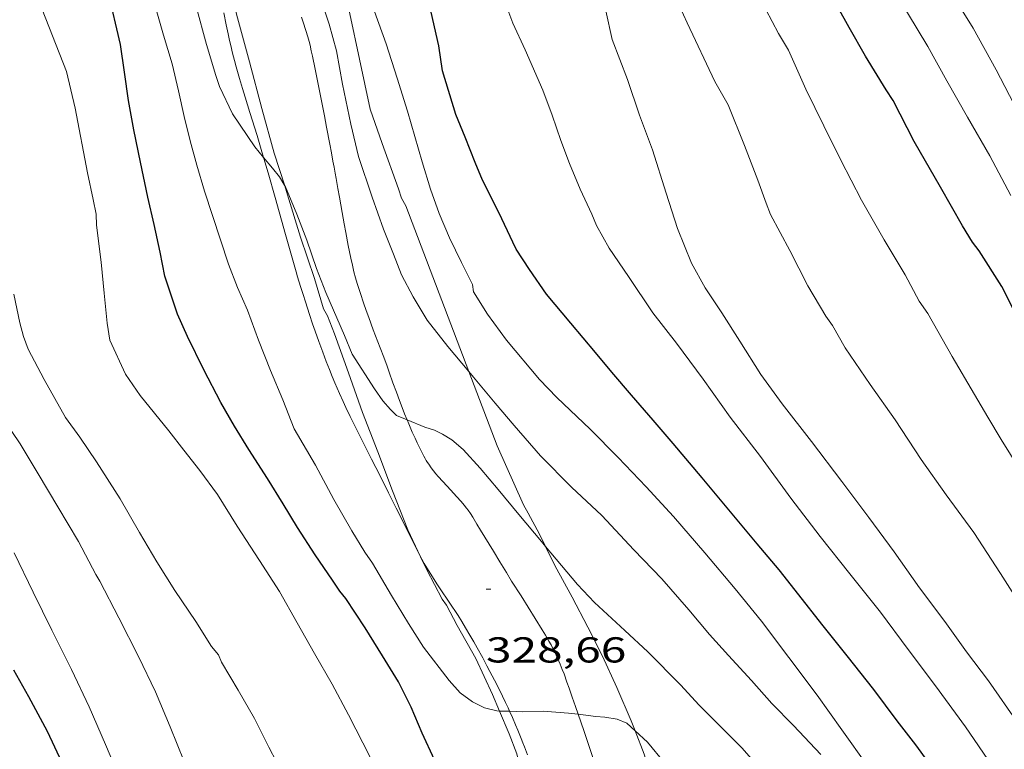
# Model space of a CAD drawing. Units: inches. Extents: x 452000 to 453002, y 4602000 to 4602502.
# Drawn here: x 452188 to 452229, y 4602176 to 4602207 of the extents above; entities that cross this region are included whole.
import ezdxf
from ezdxf.enums import TextEntityAlignment as Align

# ---------------------------------------------------------------- set-up
doc = ezdxf.new("R2010")
doc.units = ezdxf.units.IN
doc.header["$MEASUREMENT"] = 0
for name, color, linetype, lineweight in [('BOSC', 7, 'Continuous', 0), ('CAMI i PISTA FORESTAL', 7, 'Continuous', 0), ('CORBA DE NIVELL', 7, 'Continuous', 0), ('CORBA MESTRA', 7, 'Continuous', 0), ('COTA ALTIMETRICA', 7, 'Continuous', 0)]:
    doc.layers.add(name, color=color, linetype=linetype, lineweight=lineweight)
doc.styles.add('Style-Arial', font='ARIAL.TTF')
doc.linetypes.add('bosc', pattern='A,-2.235,[9,dgnlstyle-mataro.shx,S=0.035752,R=0,X=0,Y=0],-2.235', length=4.47)

# ---------------------------------------------------------------- blocks, each defined once
blk = doc.blocks.new('COTA')
at = {"color": 0, "linetype": 'ByBlock', "lineweight": -2}
blk.add_line((0, 0), (0.2, 0), dxfattribs=at)

msp = doc.modelspace()

# ---------------------------------------------------------------- linework, layer by layer
at = {"layer": 'BOSC', "color": 3, "linetype": 'bosc', "lineweight": 20}
for points in [[(452194.515, 4602219.683, 332.454), (452194.702, 4602219.006, 332.484), (452195.102, 4602217.284, 332.676), (452195.537, 4602215.435, 332.7), (452196.036, 4602213.483, 332.716), (452196.46, 4602211.447, 332.724), (452196.857, 4602209.63, 332.732), (452197.07, 4602208.617, 332.74), (452197.463, 4602206.953, 332.74), (452197.994, 4602204.965, 332.82), (452198.506, 4602203.035, 333.036), (452199.031, 4602201.177, 333.076), (452199.462, 4602199.818, 333.169)], [(452207.115, 4602192.089, 333.174), (452204.494, 4602198.973, 332.788), (452204.317, 4602199.295, 332.796), (452204.192, 4602199.681, 332.796), (452203.517, 4602201.568, 332.708), (452203.017, 4602202.998, 332.572), (452200.433, 4602215.11, 331.898)], [(452199.462, 4602199.818, 333.169), (452199.583, 4602199.437, 333.196), (452200.116, 4602197.681, 333.364), (452200.704, 4602195.96, 333.38), (452201.082, 4602194.7, 333.38), (452201.238, 4602194.403, 333.396), (452201.536, 4602193.661, 333.396), (452202.109, 4602192.032, 333.492), (452202.703, 4602190.379, 333.772), (452203.338, 4602188.751, 333.9), (452203.94, 4602187.125, 333.964), (452204.587, 4602185.496, 334.084), (452205.116, 4602184.376, 334.094)], [(452210.307, 4602184.813, 333.649), (452210.062, 4602185.318, 333.628), (452209.582, 4602186.189, 333.54), (452209.391, 4602186.54, 333.532), (452208.294, 4602188.993, 333.348), (452207.115, 4602192.089, 333.174)], [(452214.032, 4602177.135, 334.559), (452213.869, 4602177.556, 334.54), (452213.274, 4602178.938, 334.308), (452212.674, 4602180.251, 334.196), (452212.063, 4602181.451, 334.148), (452211.412, 4602182.701, 333.86), (452210.697, 4602184.013, 333.684), (452210.307, 4602184.813, 333.649)], [(452205.116, 4602184.376, 334.094), (452205.368, 4602183.843, 334.1), (452206.004, 4602182.612, 334.108), (452206.187, 4602182.369, 334.116), (452206.629, 4602181.518, 334.124), (452207.406, 4602180.144, 334.308), (452208.11, 4602178.646, 334.564), (452208.394, 4602177.964, 334.594)], [(452208.394, 4602177.964, 334.594), (452208.79, 4602177.013, 334.636), (452209.11, 4602176.185, 334.636), (452209.297, 4602175.402, 334.652), (452209.573, 4602174.475, 334.772), (452209.864, 4602173.444, 334.988), (452210.204, 4602172.205, 335.18), (452210.582, 4602170.82, 335.276), (452210.863, 4602169.497, 335.422)], [(452217.572, 4602156.339, 336.314), (452217.601, 4602157.451, 336.092), (452217.544, 4602159.001, 335.916), (452217.391, 4602160.565, 335.628), (452217.241, 4602162.162, 335.452), (452216.984, 4602163.899, 335.364), (452216.751, 4602165.26, 335.22), (452216.6, 4602165.864, 335.22), (452216.496, 4602166.696, 335.22), (452216.298, 4602167.929, 335.188), (452215.753, 4602170.532, 334.956), (452215.5, 4602172.053, 334.948), (452215.203, 4602173.402, 334.852), (452214.84, 4602174.768, 334.66), (452214.406, 4602176.169, 334.604), (452214.032, 4602177.135, 334.559)]]:
    msp.add_polyline3d(points, dxfattribs=at)
at = {"layer": 'CAMI i PISTA FORESTAL', "color": 7, "linetype": 'Continuous', "lineweight": 0}
for points in [[(452196.937, 4602207.004, 327.773), (452197.035, 4602206.505, 327.803), (452197.112, 4602206.132, 327.825), (452197.172, 4602205.853, 327.841), (452197.22, 4602205.644, 327.852), (452197.294, 4602205.331, 327.869), (452197.374, 4602205.019, 327.884), (452197.444, 4602204.762, 327.896), (452197.58, 4602204.282, 327.916), (452197.704, 4602203.864, 327.93), (452197.815, 4602203.498, 327.942), (452198.013, 4602202.86, 327.96), (452198.312, 4602201.902, 327.982), (452198.459, 4602201.423, 327.993), (452198.587, 4602200.991, 328.002)], [(452200.165, 4602206.825, 327.293), (452200.231, 4602206.625, 327.286), (452200.342, 4602206.274, 327.275), (452200.42, 4602206.009, 327.267), (452200.476, 4602205.81, 327.262), (452200.515, 4602205.66, 327.259), (452200.57, 4602205.433, 327.255), (452200.621, 4602205.206, 327.252), (452200.734, 4602204.66, 327.246), (452200.831, 4602204.182, 327.241), (452200.995, 4602203.345, 327.232), (452201.115, 4602202.717, 327.228), (452201.204, 4602202.246, 327.227), (452201.338, 4602201.539, 327.231), (452201.404, 4602201.186, 327.236), (452201.471, 4602200.833, 327.244), (452201.518, 4602200.581, 327.252), (452201.562, 4602200.344, 327.263), (452201.602, 4602200.123, 327.276), (452201.677, 4602199.707, 327.305), (452201.742, 4602199.343, 327.335), (452201.855, 4602198.707, 327.393), (452201.94, 4602198.23, 327.439), (452202.006, 4602197.872, 327.473), (452202.107, 4602197.335, 327.519), (452202.16, 4602197.067, 327.539), (452202.214, 4602196.799, 327.556), (452202.277, 4602196.51, 327.573), (452202.343, 4602196.24, 327.587), (452202.41, 4602195.989, 327.599), (452202.477, 4602195.755, 327.61), (452202.543, 4602195.536, 327.62), (452202.608, 4602195.332, 327.629), (452202.735, 4602194.951, 327.646), (452202.852, 4602194.619, 327.66), (452202.957, 4602194.329, 327.672), (452203.147, 4602193.824, 327.695), (452203.435, 4602193.066, 327.733), (452203.578, 4602192.686, 327.755), (452203.717, 4602192.306, 327.78), (452203.803, 4602192.067, 327.798), (452203.964, 4602191.619, 327.837), (452204.106, 4602191.228, 327.877), (452204.233, 4602190.887, 327.914), (452204.346, 4602190.59, 327.947), (452204.448, 4602190.331, 327.977), (452204.539, 4602190.106, 328.004), (452204.55, 4602190.078, 328.007)], [(452198.587, 4602200.991, 328.002), (452198.601, 4602200.942, 328.004), (452198.77, 4602200.355, 328.016), (452199.062, 4602199.325, 328.029), (452199.497, 4602197.78, 328.045), (452199.717, 4602197.008, 328.057), (452199.827, 4602196.622, 328.066), (452199.939, 4602196.237, 328.076), (452200.001, 4602196.025, 328.083), (452200.12, 4602195.63, 328.102), (452200.226, 4602195.285, 328.123), (452200.321, 4602194.983, 328.144), (452200.492, 4602194.458, 328.182), (452200.625, 4602194.065, 328.211), (452200.726, 4602193.771, 328.231), (452200.882, 4602193.331, 328.257), (452200.962, 4602193.111, 328.268), (452201.043, 4602192.892, 328.276), (452201.19, 4602192.505, 328.289), (452201.323, 4602192.167, 328.3), (452201.442, 4602191.873, 328.309), (452201.549, 4602191.617, 328.318), (452201.741, 4602191.171, 328.332), (452201.89, 4602190.839, 328.342), (452202.004, 4602190.591, 328.35), (452202.18, 4602190.221, 328.361), (452202.361, 4602189.853, 328.372)], [(452202.361, 4602189.853, 328.372), (452203.072, 4602188.445, 328.411), (452203.429, 4602187.741, 328.43), (452203.784, 4602187.037, 328.452), (452204.103, 4602186.399, 328.474), (452204.58, 4602185.44, 328.511), (452204.819, 4602184.961, 328.529), (452205.06, 4602184.483, 328.548), (452205.116, 4602184.376, 328.552)], [(452204.55, 4602190.078, 328.007), (452204.62, 4602189.91, 328.026), (452204.767, 4602189.568, 328.065), (452204.882, 4602189.314, 328.093), (452204.97, 4602189.124, 328.112), (452205.108, 4602188.841, 328.14), (452205.252, 4602188.561, 328.164), (452205.301, 4602188.472, 328.171), (452205.35, 4602188.388, 328.177), (452205.4, 4602188.308, 328.183), (452205.451, 4602188.231, 328.189), (452205.553, 4602188.086, 328.198), (452205.654, 4602187.953, 328.207), (452205.753, 4602187.831, 328.214), (452205.848, 4602187.719, 328.22), (452206.032, 4602187.511, 328.231), (452206.364, 4602187.155, 328.249), (452206.613, 4602186.888, 328.264), (452206.794, 4602186.683, 328.276), (452206.925, 4602186.527, 328.286), (452207.02, 4602186.407, 328.294), (452207.089, 4602186.316, 328.301), (452207.187, 4602186.176, 328.312), (452207.28, 4602186.032, 328.324), (452207.456, 4602185.744, 328.352), (452207.609, 4602185.493, 328.38), (452208.143, 4602184.61, 328.489), (452208.41, 4602184.17, 328.54), (452208.544, 4602183.949, 328.561), (452208.679, 4602183.729, 328.58)], [(452205.116, 4602184.376, 328.552), (452205.165, 4602184.283, 328.556), (452205.267, 4602184.099, 328.563), (452205.367, 4602183.927, 328.57), (452205.463, 4602183.768, 328.577), (452205.649, 4602183.474, 328.59), (452205.816, 4602183.218, 328.601), (452206.414, 4602182.332, 328.642), (452206.561, 4602182.11, 328.652), (452206.671, 4602181.942, 328.66), (452206.831, 4602181.688, 328.672), (452206.985, 4602181.43, 328.684), (452207.167, 4602181.115, 328.7), (452207.325, 4602180.839, 328.718), (452207.461, 4602180.596, 328.735), (452207.697, 4602180.17, 328.768), (452207.87, 4602179.849, 328.796), (452207.998, 4602179.607, 328.819), (452208.188, 4602179.244, 328.854), (452208.374, 4602178.878, 328.892), (452208.52, 4602178.582, 328.926), (452208.644, 4602178.323, 328.96), (452208.751, 4602178.095, 328.991), (452208.815, 4602177.952, 329.011)], [(452208.679, 4602183.729, 328.58), (452208.899, 4602183.373, 328.606), (452209.289, 4602182.75, 328.648), (452209.875, 4602181.817, 328.708), (452210.164, 4602181.348, 328.739), (452210.306, 4602181.113, 328.755), (452210.446, 4602180.877, 328.772), (452210.536, 4602180.718, 328.783), (452210.617, 4602180.567, 328.793), (452210.689, 4602180.423, 328.802), (452210.754, 4602180.287, 328.811), (452210.813, 4602180.158, 328.818), (452210.917, 4602179.914, 328.833), (452211.004, 4602179.697, 328.846), (452211.077, 4602179.507, 328.858), (452211.199, 4602179.17, 328.881), (452211.287, 4602178.917, 328.9), (452211.417, 4602178.537, 328.933), (452211.482, 4602178.347, 328.951), (452211.548, 4602178.158, 328.972), (452211.664, 4602177.828, 329.01)], [(452208.815, 4602177.952, 329.011), (452208.931, 4602177.693, 329.05), (452209.062, 4602177.39, 329.094), (452209.158, 4602177.162, 329.126), (452209.299, 4602176.817, 329.172), (452209.367, 4602176.643, 329.193), (452209.435, 4602176.469, 329.212), (452209.556, 4602176.148, 329.243)], [(452211.664, 4602177.828, 329.01), (452211.9, 4602177.157, 329.088), (452211.986, 4602176.907, 329.117), (452212.111, 4602176.529, 329.16), (452212.23, 4602176.15, 329.204), (452212.842, 4602174.125, 329.436), (452213.454, 4602172.101, 329.668)]]:
    msp.add_polyline3d(points, dxfattribs=at)
at = {"layer": 'CORBA DE NIVELL', "color": 30, "linetype": 'Continuous', "lineweight": 0, "flags": 128}
for points, elevation in [([(452198.587, 4602200.991), (452198.223, 4602201.431), (452197.292, 4602202.801), (452196.756, 4602203.938), (452196.604, 4602204.406), (452196.216, 4602205.689), (452195.787, 4602207.271), (452195.498, 4602208.387), (452195.091, 4602209.706), (452194.295, 4602212.223), (452193.495, 4602214.507), (452192.792, 4602216.204), (452192.345, 4602217.322), (452191.943, 4602218.635), (452191.35, 4602220.163), (452190.742, 4602221.784), (452190.196, 4602223.331), (452190.147, 4602224.073), (452189.959, 4602225.555), (452189.782, 4602226.649), (452189.38, 4602227.962), (452188.858, 4602229.268), (452188.397, 4602230.552)], 328.001), ([(452229.653, 4602199.408), (452228.787, 4602201.063), (452227.859, 4602202.666), (452226.993, 4602204.184), (452226.209, 4602205.604), (452225.361, 4602207.013), (452224.378, 4602208.569), (452223.442, 4602210.071), (452222.489, 4602211.642), (452221.451, 4602213.34), (452220.48, 4602215.033), (452219.897, 4602215.964), (452218.656, 4602217.941), (452217.857, 4602219.379), (452217.223, 4602220.707)], 319), ([(452229.962, 4602202.873), (452229.043, 4602204.64), (452228.087, 4602206.364), (452227.008, 4602208.122), (452224.797, 4602211.666), (452223.764, 4602213.097), (452222.739, 4602214.629), (452221.816, 4602216.152)], 318), ([(452203.011, 4602176.043), (452202.115, 4602177.808), (452201.438, 4602179.088), (452200.708, 4602180.355), (452199.979, 4602181.634), (452199.242, 4602182.937), (452198.418, 4602184.23), (452197.492, 4602185.656), (452196.675, 4602186.966), (452195.94, 4602187.967), (452195.264, 4602188.81), (452194.648, 4602189.619), (452193.458, 4602191.086), (452192.844, 4602191.98), (452192.195, 4602193.388), (452192.081, 4602194.097), (452191.957, 4602195.34), (452191.838, 4602196.639), (452191.643, 4602198.178), (452191.626, 4602198.634), (452191.503, 4602199.241), (452191.265, 4602200.346), (452190.757, 4602203.043), (452190.396, 4602204.568), (452187.463, 4602211.996)], 331.001), ([(452208.394, 4602177.964), (452208.282, 4602177.968), (452207.766, 4602178.099), (452207.27, 4602178.341), (452206.764, 4602178.72), (452206.298, 4602179.238), (452205.237, 4602180.614), (452204.614, 4602181.605), (452203.91, 4602182.769), (452203.12, 4602184.121), (452202.795, 4602184.57), (452202.255, 4602185.463), (452201.499, 4602186.761), (452200.739, 4602188.191), (452199.855, 4602189.705), (452199.392, 4602190.904), (452198.874, 4602192.13), (452198.377, 4602193.394), (452197.918, 4602194.638), (452197.506, 4602195.577), (452197.121, 4602196.559), (452196.794, 4602197.559), (452196.131, 4602199.593), (452195.805, 4602200.666), (452195.536, 4602201.684), (452195.278, 4602202.689), (452195.043, 4602203.765), (452194.783, 4602204.884), (452194.428, 4602206.079), (452194.061, 4602207.338)], 329.001), ([(452238.81, 4602174.783), (452237.774, 4602176.378), (452236.795, 4602177.843), (452235.865, 4602179.225), (452234.902, 4602180.684), (452233.796, 4602182.314), (452232.635, 4602183.971), (452231.486, 4602185.775), (452230.343, 4602187.499), (452229.248, 4602189.264), (452228.693, 4602190.187), (452228.139, 4602191.133), (452227.215, 4602192.707), (452226.202, 4602194.5), (452225.844, 4602195.014), (452225.258, 4602196.11), (452224.392, 4602197.565), (452223.441, 4602199.221), (452222.586, 4602200.875), (452221.877, 4602202.305), (452221.136, 4602203.835), (452220.415, 4602205.454)], 321), ([(452199.443, 4602175.241), (452198.8, 4602176.467), (452198.206, 4602177.66), (452197.532, 4602178.838), (452196.838, 4602180), (452196.706, 4602180.307), (452196.424, 4602180.655), (452195.77, 4602181.684), (452194.895, 4602182.975), (452194.148, 4602184.165), (452193.432, 4602185.392), (452192.617, 4602186.786), (452191.633, 4602188.332), (452190.939, 4602189.358), (452190.352, 4602190.17), (452189.457, 4602191.759), (452188.795, 4602193.02), (452188.597, 4602193.543), (452188.447, 4602194.107), (452188.206, 4602195.304)], 332.001), ([(452204.55, 4602190.078), (452204.117, 4602190.262), (452203.86, 4602190.506), (452203.55, 4602190.863), (452203.191, 4602191.365), (452202.273, 4602192.808), (452201.948, 4602193.581)], 328.001), ([(452234.432, 4602175.57), (452233.698, 4602176.718), (452232.704, 4602178.276), (452231.632, 4602179.977), (452230.413, 4602181.815), (452229.231, 4602183.685), (452228.114, 4602185.39), (452226.968, 4602186.955), (452225.932, 4602188.425), (452224.844, 4602190.071), (452223.809, 4602191.553)], 322), ([(452195.278, 4602175.86), (452194.695, 4602177.313), (452194.089, 4602178.758), (452193.389, 4602180.227), (452192.565, 4602181.844), (452191.773, 4602183.372), (452191.603, 4602183.637), (452190.895, 4602185.017), (452190.027, 4602186.461), (452189.21, 4602187.833), (452188.468, 4602189.079), (452187.465, 4602190.535)], 333.001), ([(452192.639, 4602175.096), (452192.012, 4602176.565), (452191.326, 4602178.141), (452190.604, 4602179.686), (452189.782, 4602181.325), (452189.007, 4602182.909), (452188.212, 4602184.541)], 334.001), ([(452221.752, 4602176.151), (452220.614, 4602177.358), (452219.718, 4602178.277), (452218.87, 4602179.237), (452217.921, 4602180.268)], 327.001)]:
    msp.add_lwpolyline(points, dxfattribs=dict(at, elevation=elevation))
at = {"layer": 'CORBA DE NIVELL', "color": 30, "linetype": 'Continuous', "lineweight": 0}
for points, elevation in [([(452207.115, 4602192.089), (452206.242, 4602193.13), (452205.389, 4602194.221), (452204.799, 4602195.199), (452204.321, 4602196.103), (452203.988, 4602196.973), (452203.574, 4602198.014), (452203.093, 4602199.334), (452202.532, 4602201.036), (452202.206, 4602202.37), (452201.865, 4602204.047), (452201.61, 4602205.421), (452201.315, 4602206.531), (452200.946, 4602207.631), (452200.564, 4602208.845), (452200.172, 4602209.885), (452199.728, 4602210.974), (452199.319, 4602212.072), (452198.725, 4602213.339), (452197.964, 4602214.516)], 327.001), ([(452223.809, 4602191.553), (452222.761, 4602193.075), (452222.241, 4602194.007), (452221.957, 4602194.395), (452221.215, 4602195.652), (452220.47, 4602197.126), (452219.669, 4602198.615), (452219.478, 4602199.092), (452219.141, 4602200.053), (452218.585, 4602201.487), (452217.899, 4602203.178), (452217.353, 4602204.151), (452216.193, 4602206.592), (452215.431, 4602208.271)], 322), ([(452220.415, 4602205.454), (452219.992, 4602206.144), (452218.937, 4602208.163)], 321), ([(452228.877, 4602175.683), (452227.765, 4602177.308), (452226.528, 4602179.006), (452225.394, 4602180.519), (452224.23, 4602182.08), (452222.967, 4602183.673), (452221.722, 4602185.218), (452220.511, 4602186.823), (452219.248, 4602188.552), (452217.983, 4602190.185), (452216.866, 4602191.764), (452215.749, 4602193.271), (452214.768, 4602194.527), (452213.764, 4602196.034), (452212.953, 4602197.213), (452212.434, 4602198.155), (452212.231, 4602198.633), (452211.748, 4602199.669), (452211.308, 4602200.741), (452210.949, 4602201.692), (452210.587, 4602202.746), (452210.201, 4602203.791), (452209.456, 4602205.463), (452208.946, 4602206.581), (452208.533, 4602207.696)], 324.001), ([(452223.698, 4602175.684), (452222.625, 4602177.175), (452221.599, 4602178.622), (452220.425, 4602180.196), (452219.29, 4602181.697), (452218.187, 4602183.049), (452216.926, 4602184.539), (452215.634, 4602186.055), (452214.499, 4602187.296), (452213.322, 4602188.512), (452212.17, 4602189.686), (452210.78, 4602191.006), (452210.057, 4602191.757), (452208.684, 4602193.393), (452207.892, 4602194.473), (452207.309, 4602195.404), (452207.267, 4602195.703), (452206.813, 4602196.617), (452206.318, 4602197.643), (452205.88, 4602198.664), (452205.525, 4602199.671), (452205.181, 4602200.803), (452204.565, 4602202.918), (452204.141, 4602204.295), (452203.68, 4602205.716), (452203.202, 4602207.069)], 326.001), ([(452229.957, 4602177.444), (452228.722, 4602179.227), (452227.816, 4602180.431), (452226.91, 4602181.686), (452225.863, 4602183.095), (452224.801, 4602184.584), (452223.745, 4602186.017), (452222.633, 4602187.517), (452221.369, 4602189.172), (452220.149, 4602190.738), (452219.257, 4602191.963), (452218.391, 4602193.356), (452217.636, 4602194.53), (452216.949, 4602195.573), (452216.374, 4602196.594), (452215.796, 4602198.031), (452215.318, 4602199.509), (452214.759, 4602201.307), (452214.216, 4602202.751), (452213.721, 4602204.237), (452213.077, 4602205.9), (452212.818, 4602207.093)], 323.001), ([(452199.462, 4602199.818), (452199.244, 4602200.189), (452198.952, 4602200.549), (452198.587, 4602200.991)], 328.001), ([(452201.948, 4602193.581), (452201.168, 4602195.37), (452200.79, 4602196.368), (452200.382, 4602197.551), (452199.965, 4602198.632), (452199.491, 4602199.769), (452199.462, 4602199.818)], 328.001), ([(452217.921, 4602180.268), (452217.13, 4602181.149), (452216.266, 4602182.179), (452215.141, 4602183.47), (452213.985, 4602184.673), (452212.651, 4602186.102), (452211.385, 4602187.274), (452210.097, 4602188.585), (452209.003, 4602189.839), (452208.221, 4602190.771), (452207.311, 4602191.856), (452207.115, 4602192.089)], 327.001), ([(452210.307, 4602184.813), (452210.142, 4602185.011), (452209.202, 4602186.143), (452208.338, 4602187.173), (452207.593, 4602188.073), (452206.883, 4602188.845), (452206.419, 4602189.249), (452206.019, 4602189.488), (452205.692, 4602189.642), (452205.283, 4602189.768), (452204.55, 4602190.078)], 328.001), ([(452219.953, 4602174.736), (452218.466, 4602176.434), (452217.568, 4602177.33), (452216.701, 4602178.201), (452215.918, 4602179.047), (452214.557, 4602180.433), (452213.6, 4602181.312), (452212.351, 4602182.478), (452211.633, 4602183.233), (452210.307, 4602184.813)], 328.001), ([(452208.815, 4602177.952), (452208.394, 4602177.964)], 329.001), ([(452211.664, 4602177.828), (452211.261, 4602177.878), (452210.207, 4602177.964), (452209.364, 4602177.936), (452208.815, 4602177.952)], 329.001), ([(452214.032, 4602177.135), (452213.683, 4602177.455), (452213.283, 4602177.622), (452212.769, 4602177.712), (452212.402, 4602177.738), (452211.664, 4602177.828)], 329.001), ([(452220.183, 4602160.163), (452220.026, 4602161.358), (452219.808, 4602163.024), (452219.63, 4602164.169), (452219.418, 4602165.829), (452219.362, 4602166.941), (452219.257, 4602167.303), (452219.153, 4602168.061), (452218.913, 4602169.28), (452218.668, 4602170.369), (452218.336, 4602171.25), (452217.763, 4602172.555), (452217.464, 4602173.024), (452216.407, 4602174.446), (452215.26, 4602175.812), (452214.545, 4602176.664), (452214.032, 4602177.135)], 329.001)]:
    msp.add_lwpolyline(points, dxfattribs=dict(at, elevation=elevation))
at = {"layer": 'CORBA MESTRA', "color": 30, "linetype": 'Continuous', "lineweight": 30, "flags": 128}
for points, elevation in [([(452205.698, 4602175.928), (452205.177, 4602177.047), (452204.715, 4602178.12), (452204.189, 4602179.183), (452203.533, 4602180.262), (452202.806, 4602181.428), (452202.004, 4602182.645), (452201.753, 4602182.956), (452201.453, 4602183.414), (452200.732, 4602184.46), (452199.991, 4602185.592), (452199.402, 4602186.581), (452198.751, 4602187.643), (452197.975, 4602188.84), (452197.374, 4602189.819), (452196.806, 4602190.794), (452196.097, 4602192.162), (452195.428, 4602193.544), (452195.01, 4602194.477), (452194.483, 4602196.051), (452194.287, 4602197.056), (452194.042, 4602198.208), (452193.766, 4602199.333), (452193.473, 4602200.79), (452193.194, 4602202.143), (452192.97, 4602203.355), (452192.795, 4602204.535), (452192.635, 4602205.684), (452192.129, 4602207.892)], 330.001), ([(452230.203, 4602193.825), (452229.276, 4602195.626), (452228.333, 4602197.112), (452228.057, 4602197.465), (452227.646, 4602198.154), (452226.725, 4602199.762), (452225.636, 4602201.657), (452224.763, 4602203.358), (452224.467, 4602203.81), (452223.612, 4602205.202), (452222.927, 4602206.392), (452221.992, 4602208.103)], 320), ([(452199.236, 4602153.206), (452198.67, 4602154.402), (452198.041, 4602155.837), (452197.605, 4602157.028), (452197.19, 4602158.257), (452196.791, 4602159.405), (452196.347, 4602160.619), (452195.912, 4602161.884), (452195.513, 4602163.168), (452195.06, 4602164.417), (452194.485, 4602165.762), (452193.89, 4602167.268), (452193.461, 4602168.464), (452193.283, 4602168.826), (452192.888, 4602169.956), (452192.401, 4602171.208), (452191.853, 4602172.409), (452191.276, 4602173.544), (452190.741, 4602174.63), (452190.209, 4602175.812), (452189.596, 4602177.115), (452188.825, 4602178.557), (452188.206, 4602179.667)], 335.001)]:
    msp.add_lwpolyline(points, dxfattribs=dict(at, elevation=elevation))
at = {"layer": 'CORBA MESTRA', "color": 30, "linetype": 'Continuous', "lineweight": 30, "elevation": 325.001}
msp.add_lwpolyline([(452226.846, 4602174.993), (452225.706, 4602176.563), (452224.924, 4602177.557), (452223.959, 4602178.857), (452222.844, 4602180.26), (452221.796, 4602181.584), (452220.835, 4602182.804), (452220.022, 4602183.835), (452219.112, 4602184.919), (452218.002, 4602186.254), (452216.82, 4602187.664), (452215.621, 4602189.093), (452214.786, 4602190.063), (452213.877, 4602191.097), (452213.07, 4602192.059), (452212.381, 4602192.88), (452211.363, 4602194.093), (452210.35, 4602195.301), (452209.639, 4602196.334), (452209.089, 4602197.177), (452208.943, 4602197.462), (452208.385, 4602198.675), (452207.682, 4602200.048), (452207.388, 4602200.784), (452206.964, 4602201.837), (452206.581, 4602202.78), (452206.024, 4602204.6), (452205.865, 4602205.636), (452205.486, 4602207.344)], dxfattribs=at)

# ---------------------------------------------------------------- block references
at = {"layer": 'COTA ALTIMETRICA', "color": 7, "linetype": 'Continuous', "lineweight": 0, "xscale": 1.000001550400009, "yscale": 1.000001550399986, "zscale": 1.0000015504, "rotation": 359.9995652666707}
msp.add_blockref('COTA', (452207.835, 4602183.032, 328.657), dxfattribs=at)

# ---------------------------------------------------------------- texts
at = {"layer": 'COTA ALTIMETRICA', "color": 7, "linetype": 'Continuous', "lineweight": 0, "style": 'Style-Arial', "width": 1.333331}
msp.add_text('328,66', height=1.05, rotation=359.9996, dxfattribs=at).set_placement((452207.835, 4602181.032, 328.657), align=Align.TOP_LEFT)

doc.saveas('drawing.dxf')
